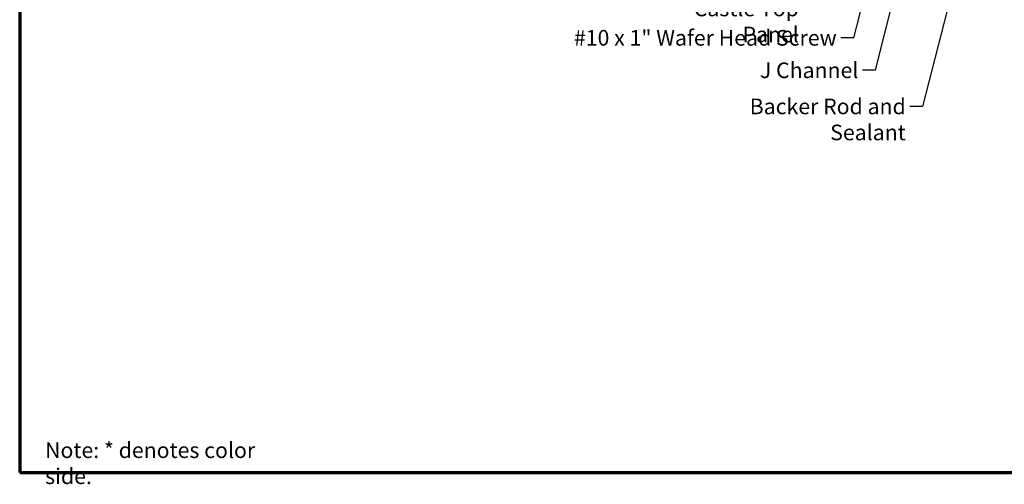
# Model space of a CAD drawing. Units: inches. Extents: x 0.6 to 33.4, y 0.4 to 21.4.
# Drawn here: x 0.6 to 15.7, y 0.4 to 7.6 of the extents above; entities that cross this region are included whole.
import ezdxf

# ---------------------------------------------------------------- set-up
doc = ezdxf.new("R2010")
doc.units = ezdxf.units.IN
doc.header["$LTSCALE"] = 2
doc.header["$MEASUREMENT"] = 0
doc.layers.get('0').update_dxf_attribs({"lineweight": 13})
doc.layers.add('Border (ANSI)', color=7, linetype='Continuous', lineweight=70)
doc.layers.add('Symbol (ANSI)', color=7, linetype='Continuous', lineweight=25)
doc.styles.add('Note Text (ANSI)', font='tahoma.ttf')
doc.dimstyles.new('Default (ANSI)$7', dxfattribs={"dimscale": 2, "dimtxt": 0.12, "dimasz": 0.098425, "dimexe": 0.125, "dimexo": 0.0625, "dimgap": 0.031496, "dimtad": 0, "dimtih": 1, "dimtoh": 1, "dimrnd": 1e-08, "dimzin": 4, "dimdsep": 46, "dimtxsty": 'Note Text (ANSI)', "dimcen": 0.09, "dimdle": 0.393701, "dimclrd": 256, "dimclre": 256, "dimclrt": 256, "dimadec": 0, "dimazin": 1, "dimtfac": 1, "dimtofl": 0, "dimtmove": 0, "dimatfit": 3, "dimfxl": 1, "dimtolj": 1, "dimtzin": 4, "dimlwd": -1, "dimlwe": -1, "dimarcsym": 0})

# ---------------------------------------------------------------- blocks, each defined once
blk = doc.blocks.new('Borders ATAS A Border')
at = {"layer": 'Border (ANSI)'}
for p, q in [((0.3, 10.7), (0.3, 0.3)), ((0.3, 0.3), (16.7, 0.3))]:
    blk.add_line(p, q, dxfattribs=at)

msp = doc.modelspace()

# ---------------------------------------------------------------- block references
at = {"xscale": 2, "yscale": 2, "zscale": 2}
msp.add_blockref('Borders ATAS A Border', (0, 0), dxfattribs=at)

# ---------------------------------------------------------------- texts
at = {"layer": 'Symbol (ANSI)', "char_height": 0.24, "style": 'Note Text (ANSI)'}
for s, insert, width, attachment_point in [('{Castle Top Panel }', (12.57489, 7.85165), 2.5303078, 3), ('{#10 x 1" Wafer Head Screw }', (13.15675, 7.40007), 4.1893032, 3), ('{J Channel }', (13.49025, 6.9015), 1.5162398, 3), ('{Backer Rod and Sealant }', (14.21801, 6.34602), 3.5694652, 3), ('{Note: * denotes color side.}', (0.99059, 1.06183), 3.9271313, 1)]:
    msp.add_mtext(s, dxfattribs=dict(at, insert=insert, width=width, attachment_point=attachment_point))

# ---------------------------------------------------------------- leaders
at = {"layer": 'Symbol (ANSI)', "annotation_type": 0, "has_hookline": 1, "hookline_direction": 1}
for points, text_width in [([(14.51212, 11.60371), (13.41659, 7.28007), (13.21974, 7.28007)], 4.05985), ([(15.60262, 10.65879), (14.47785, 6.22602), (14.281, 6.22602)], 3.44236), ([(14.72171, 10.64271), (13.7501, 6.7815), (13.55325, 6.7815)], 1.38955)]:
    msp.add_leader(points, dimstyle='Default (ANSI)$7', override={"dimtad": 0}, dxfattribs=dict(at, text_width=text_width))

doc.saveas('drawing.dxf')
